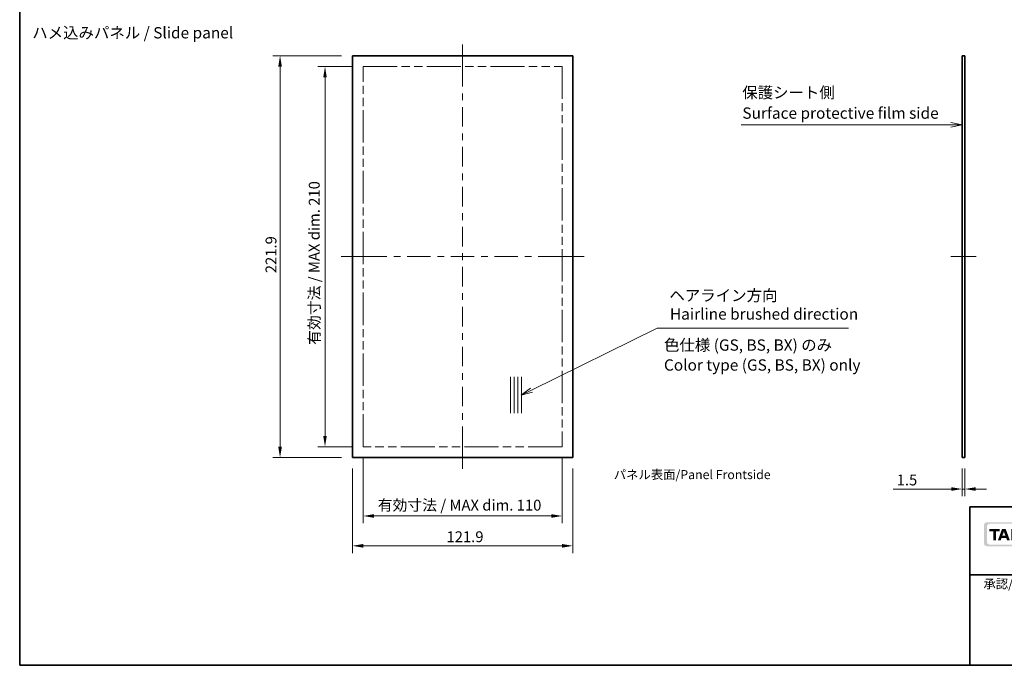
# Model space of a CAD drawing. Units: millimetres. Extents: x 0 to 5319, y -8 to 1124.
# Drawn here: x 4341 to 4885, y 0 to 357 of the extents above; entities that cross this region are included whole.
import ezdxf
from ezdxf.enums import TextEntityAlignment as Align

# ---------------------------------------------------------------- set-up
doc = ezdxf.new("R2010")
doc.units = ezdxf.units.MM
doc.header["$LTSCALE"] = 4
doc.linetypes.add('CHAIN', pattern=[0.3543, 0.2362, -0.0295, 0.0591, -0.0295])
doc.linetypes.add('DOUBLE_DASH_CHAIN', pattern=[1.2403, 0.6614, -0.0827, 0.1654, -0.0827, 0.1654, -0.0827])
doc.layers.get('Defpoints').update_dxf_attribs({"lineweight": 25})
for name, color, linetype, lineweight in [('Border (ISO)', 7, 'Continuous', 35), ('Centerline (ISO)', 131, 'Continuous', 18), ('Dimension (ISO)', 7, 'Continuous', 18), ('Hatch (ISO)', 1, 'Continuous', 18), ('Sketch Geometry (ISO)', 7, 'Continuous', 18), ('Symbol (ISO)', 7, 'Continuous', 18), ('Title (ISO)', 7, 'Continuous', 35), ('Visible (ISO)', 7, 'Continuous', 35)]:
    doc.layers.add(name, color=color, linetype=linetype, lineweight=lineweight)
doc.styles.add('Note Text (TK)', font='txt')
doc.styles.add('文字スタイル67', font='arial.ttf')
doc.dimstyles.new('Default - Method 1b (TK)', dxfattribs={"dimscale": 4, "dimtxt": 2.5, "dimasz": 2.5, "dimexe": 1, "dimexo": 1.5, "dimgap": 1, "dimtad": 1, "dimtoh": 1, "dimrnd": 1e-08, "dimdsep": 46, "dimtxsty": 'Note Text (TK)', "dimcen": 0.09, "dimdle": 5, "dimclrd": 100, "dimclre": 100, "dimclrt": 7, "dimadec": 1, "dimazin": 1, "dimtfac": 1, "dimtmove": 0, "dimatfit": 3, "dimfxl": 1, "dimtolj": 1, "dimlwd": -1, "dimlwe": -1, "dimarcsym": 0})

# ---------------------------------------------------------------- blocks, each defined once
blk = doc.blocks.new('図面枠 tk図枠')
at = {"layer": 'Border (ISO)'}
for p, q in [((14.5, 289), (14.5, 8)), ((14.5, 8), (405.5, 8))]:
    blk.add_line(p, q, dxfattribs=at)
blk = doc.blocks.new('表題欄 tk表題欄')
at = {"layer": 'Hatch (ISO)'}
h = blk.add_hatch(color=256, dxfattribs=at)
edge = h.paths.add_edge_path(flags=0)
edge.add_arc((95.58, 236.3), 0.596, 270, 360)
edge.add_line((96.17, 236.3), (96.17, 239.71))
edge.add_arc((95.58, 239.71), 0.596, 0, 90)
edge.add_line((95.58, 240.31), (79.14, 240.31))
edge.add_arc((79.14, 239.71), 0.596, 90, 180)
edge.add_line((78.54, 239.71), (78.54, 236.3))
edge.add_arc((79.14, 236.3), 0.596, 180, 270)
edge.add_line((79.14, 235.7), (95.58, 235.7))
edge = h.paths.add_edge_path()
edge.add_line((77.84, 239.96), (77.84, 236.05))
edge.add_arc((78.54, 236.05), 0.702, 180, 270)
edge.add_line((78.54, 235.35), (96.17, 235.35))
edge.add_arc((96.17, 236.05), 0.702, 270, 360)
edge.add_line((96.87, 236.05), (96.87, 239.96))
edge.add_arc((96.17, 239.96), 0.702, 0, 90)
edge.add_line((96.17, 240.66), (78.54, 240.66))
edge.add_arc((78.54, 239.96), 0.702, 90, 180)
for points in [[(79.07, 239.15), (79.07, 238.66), (79.92, 238.66), (79.92, 236.66), (80.51, 236.66), (80.51, 238.66), (81.36, 238.66), (81.36, 239.15)], [(85.68, 236.66), (84.94, 237.89), (84.42, 237.32), (84.42, 236.66), (83.9, 236.66), (83.9, 239.15), (84.42, 239.15), (84.42, 238.1), (85.39, 239.15), (86.11, 239.15), (85.32, 238.3), (86.3, 236.66)], [(92.09, 239.15), (92.09, 236.66), (92.61, 236.66), (92.61, 237.66), (93.77, 237.66), (93.77, 236.66), (94.29, 236.66), (94.29, 239.15), (93.77, 239.15), (93.77, 238.15), (92.61, 238.15), (92.61, 239.15)], [(94.84, 239.15), (94.84, 236.66), (95.36, 236.66), (95.36, 239.15)]]:
    blk.add_hatch(color=256, dxfattribs=at).paths.add_polyline_path(points)
h = blk.add_hatch(color=256, dxfattribs=at)
h.paths.add_polyline_path([(82.59, 237.71), (81.95, 237.71), (82.27, 238.58)], flags=0)
h.paths.add_polyline_path([(82.78, 237.2), (81.76, 237.2), (81.57, 236.66), (80.95, 236.66), (81.86, 239.15), (82.68, 239.15), (83.59, 236.66), (82.98, 236.66)])
h = blk.add_hatch(color=256, dxfattribs=at)
h.paths.add_polyline_path([(87.53, 237.71), (88.16, 237.71), (87.85, 238.58)], flags=0)
h.paths.add_polyline_path([(87.14, 236.66), (87.34, 237.2), (88.35, 237.2), (88.55, 236.66), (89.17, 236.66), (88.25, 239.15), (87.44, 239.15), (86.52, 236.66)])
h = blk.add_hatch(color=256, dxfattribs=at)
edge = h.paths.add_edge_path()
edge.add_arc((90.52, 237.9), 1.27, 38.5505, 336.582)
edge.add_line((91.69, 237.4), (91.17, 237.62))
edge.add_ellipse((90.52, 237.9), major_axis=(0, -0.8), ratio=0.867347, start_angle=128.5505, end_angle=426.582, ccw=False)
edge.add_line((91.09, 238.36), (91.52, 238.7))
at = {"layer": 'Title (ISO)'}
for p, q in [((74.71, 244.05), (255.71, 244.05)), ((74.71, 209.05), (74.71, 244.05)), ((149.71, 244.05), (149.71, 209.05)), ((230.71, 244.05), (230.71, 209.05)), ((255.71, 244.05), (255.71, 209.05)), ((243.21, 239.55), (251.21, 240.55)), ((243.21, 239.55), (243.21, 235.55)), ((251.21, 234.55), (251.21, 240.55)), ((243.21, 235.55), (251.21, 234.55)), ((230.71, 231.05), (255.71, 231.05)), ((74.71, 229.05), (230.71, 229.05)), ((99.71, 229.05), (99.71, 209.05)), ((124.71, 229.05), (124.71, 209.05)), ((230.71, 220.05), (255.71, 220.05)), ((149.71, 216.05), (230.71, 216.05)), ((255.71, 209.05), (74.71, 209.05))]:
    blk.add_line(p, q, dxfattribs=at)
at = {"layer": 'Title (ISO)', "color": 4, "linetype": 'CHAIN', "lineweight": 18, "ltscale": 8.88956}
blk.add_line((238.21, 241.55), (238.21, 233.55), dxfattribs=at)
at = {"layer": 'Title (ISO)', "color": 4, "linetype": 'CHAIN', "lineweight": 18, "ltscale": 20.001633}
blk.add_line((252.21, 237.55), (234.21, 237.55), dxfattribs=at)
at = {"layer": 'Title (ISO)'}
for radius in [3, 2]:
    blk.add_circle((238.21, 237.55), radius, dxfattribs=at)
at = {"layer": 'Title (ISO)', "color": 1, "char_height": 2, "line_spacing_factor": 1.5, "style": 'Note Text (TK)'}
for s, insert, width, attachment_point in [('\\fＭＳ Ｐゴシック|b0|i0;品名/Title', (151.71, 242.05), 13.0643, 4), ('\\fＭＳ Ｐゴシック|b0|i0;尺度/Scale', (232.71, 229.05), 14.3392, 4), ('\\fＭＳ Ｐゴシック|b0|i0;承認/Approved', (87.21, 227.05), 19.3216, 5), ('\\fＭＳ Ｐゴシック|b0|i0;検図/Checked', (112.21, 227.05), 18.3275, 5), ('\\fＭＳ Ｐゴシック|b0|i0;製図/Created', (137.21, 227.05), 17.4737, 5), ('\\fＭＳ Ｐゴシック|b0|i0;作成日/Date', (151.71, 212.55), 16.3977, 4)]:
    blk.add_mtext(s, dxfattribs=dict(at, insert=insert, width=width, attachment_point=attachment_point))
at = {"layer": 'Title (ISO)', "color": 7, "line_spacing_factor": 1.5, "style": 'Note Text (TK)'}
for s, insert, char_height, attachment_point in [('株式会社タカチ電機工業', (99.87, 238.05), 2.5, 4), ('\\fＭＳ Ｐゴシック|b0|i0;/', (243.21, 214.55), 2, 5)]:
    blk.add_mtext(s, dxfattribs=dict(at, insert=insert, char_height=char_height, attachment_point=attachment_point))
at = {"layer": 'Title (ISO)', "color": 7, "insert": (99.87, 232.05), "char_height": 1.4986, "width": 48.1688, "attachment_point": 4, "line_spacing_factor": 1.5, "style": 'Note Text (TK)'}
blk.add_mtext('\\fArial|b0|i0;TAKACHI ELECTRONICS ENCLOSURE CO., LTD.', dxfattribs=at)
at = {"layer": 'Title (ISO)', "color": 7}
for tag, p, height, style in [('<品名>_001', (157.03, 235.58), 2.5, 'Note Text (TK)'), ('<Title>_001', (157.44, 230.55), 2, '文字スタイル67'), ('<ページ_No.>_001', (238.1, 213.3), 2.5, 'Note Text (TK)'), ('<総ページ数>_001', (246.8, 213.3), 2.5, 'Note Text (TK)'), ('作成日_001', (176.12, 211.26), 2.5, 'Note Text (TK)')]:
    blk.add_attdef(tag, p, '', height=height, dxfattribs=dict(at, style=style))
at = {"layer": 'Title (ISO)', "color": 7, "style": 'Note Text (TK)'}
for tag, p in [('<尺度>', (243.21, 223.55)), ('<承認>', (87.21, 217.05))]:
    blk.add_attdef(tag, text='', height=2.5, dxfattribs=at).set_placement(p, align=Align.MIDDLE_CENTER)
blk = doc.blocks.new('*D124')
at = {"layer": 'Defpoints', "color": 0}
for p in [(4509.81, 330.67), (4530.88, 330.67), (4530.88, 120.67)]:
    blk.add_point(p, dxfattribs=at)
at = {"layer": 'Dimension (ISO)', "color": 100}
for p, q in [((4524.88, 330.67), (4505.81, 330.67)), ((4509.81, 126.67), (4509.81, 324.67)), ((4524.88, 120.67), (4505.81, 120.67))]:
    blk.add_line(p, q, dxfattribs=at)
for points in [[(4508.81, 324.67), (4510.81, 324.67), (4509.81, 330.67)], [(4508.81, 126.67), (4510.81, 126.67), (4509.81, 120.67)]]:
    blk.add_solid(points, dxfattribs=at)
at = {"layer": 'Dimension (ISO)', "color": 7, "insert": (4503.86, 176.97), "char_height": 6, "attachment_point": 4, "rotation": 90, "style": 'Note Text (TK)'}
blk.add_mtext('\\A1;有効寸法 / MAX dim. 210', dxfattribs=at)
blk = doc.blocks.new('*D125')
at = {"layer": 'Defpoints', "color": 0}
for p in [(4530.88, 120.67), (4640.88, 120.67), (4530.88, 82.47)]:
    blk.add_point(p, dxfattribs=at)
at = {"layer": 'Dimension (ISO)', "color": 100}
for p, q in [((4530.88, 114.67), (4530.88, 78.47)), ((4640.88, 114.67), (4640.88, 78.47)), ((4634.88, 82.47), (4536.88, 82.47))]:
    blk.add_line(p, q, dxfattribs=at)
for points in [[(4536.88, 83.47), (4536.88, 81.47), (4530.88, 82.47)], [(4634.88, 83.47), (4634.88, 81.47), (4640.88, 82.47)]]:
    blk.add_solid(points, dxfattribs=at)
at = {"layer": 'Dimension (ISO)', "color": 7, "insert": (4538.97, 88.43), "char_height": 6, "attachment_point": 4, "style": 'Note Text (TK)'}
blk.add_mtext('\\A1;有効寸法 / MAX dim. 110', dxfattribs=at)
blk = doc.blocks.new('*D126')
at = {"layer": 'Defpoints', "color": 0}
for p in [(4484.97, 336.62), (4524.93, 336.62), (4524.93, 114.72)]:
    blk.add_point(p, dxfattribs=at)
at = {"layer": 'Dimension (ISO)', "color": 100}
for p, q in [((4518.93, 336.62), (4480.97, 336.62)), ((4484.97, 120.72), (4484.97, 330.62)), ((4518.93, 114.72), (4480.97, 114.72))]:
    blk.add_line(p, q, dxfattribs=at)
for points in [[(4483.97, 330.62), (4485.97, 330.62), (4484.97, 336.62)], [(4483.97, 120.72), (4485.97, 120.72), (4484.97, 114.72)]]:
    blk.add_solid(points, dxfattribs=at)
at = {"layer": 'Dimension (ISO)', "color": 7, "insert": (4479.97, 216.52), "char_height": 6, "attachment_point": 4, "rotation": 90, "style": 'Note Text (TK)'}
blk.add_mtext('\\A1;221.9', dxfattribs=at)
blk = doc.blocks.new('*D127')
at = {"layer": 'Defpoints', "color": 0}
for p in [(4524.93, 114.72), (4646.83, 114.72), (4646.83, 65.98)]:
    blk.add_point(p, dxfattribs=at)
at = {"layer": 'Dimension (ISO)', "color": 100}
for p, q in [((4524.93, 108.72), (4524.93, 61.98)), ((4646.83, 108.72), (4646.83, 61.98)), ((4530.93, 65.98), (4640.83, 65.98))]:
    blk.add_line(p, q, dxfattribs=at)
for points in [[(4530.93, 66.98), (4530.93, 64.98), (4524.93, 65.98)], [(4640.83, 66.98), (4640.83, 64.98), (4646.83, 65.98)]]:
    blk.add_solid(points, dxfattribs=at)
at = {"layer": 'Dimension (ISO)', "color": 7, "insert": (4576.96, 70.98), "char_height": 6, "attachment_point": 4, "style": 'Note Text (TK)'}
blk.add_mtext('\\A1;121.9', dxfattribs=at)
blk = doc.blocks.new('引出線注記10')
at = {"layer": 'Symbol (ISO)', "color": 100}
for p, q in [((174.01, 127.39), (217.11, 127.39)), ((174.01, 127.39), (217.11, 127.39)), ((220.66, 127.39), (217.11, 127.39)), ((222.84, 127.39), (220.34, 127.89)), ((220.34, 127.39), (222.84, 127.39)), ((220.34, 126.89), (222.84, 127.39)), ((220.34, 127.39), (220.66, 127.39))]:
    blk.add_line(p, q, dxfattribs=at)
at = {"layer": 'Symbol (ISO)', "color": 7, "char_height": 2.5, "attachment_point": 7, "style": 'Note Text (TK)'}
for s, insert in [('保護シート側', (174.22, 132.48)), ('Surface protective film side', (174.25, 127.95))]:
    blk.add_mtext(s, dxfattribs=dict(at, insert=insert))
blk = doc.blocks.new('*D128')
at = {"layer": 'Defpoints', "color": 0}
for p in [(4861.94, 114.72), (4863.44, 114.72), (4861.94, 97.35)]:
    blk.add_point(p, dxfattribs=at)
at = {"layer": 'Dimension (ISO)', "color": 100}
for p, q in [((4861.94, 108.72), (4861.94, 93.35)), ((4863.44, 108.72), (4863.44, 93.35)), ((4855.94, 97.35), (4823.76, 97.35)), ((4863.44, 97.35), (4861.94, 97.35)), ((4869.44, 97.35), (4875.44, 97.35))]:
    blk.add_line(p, q, dxfattribs=at)
for points in [[(4855.94, 98.35), (4855.94, 96.35), (4861.94, 97.35)], [(4869.44, 98.35), (4869.44, 96.35), (4863.44, 97.35)]]:
    blk.add_solid(points, dxfattribs=at)
at = {"layer": 'Dimension (ISO)', "color": 7, "insert": (4825.76, 102.35), "char_height": 6, "attachment_point": 4, "style": 'Note Text (TK)'}
blk.add_mtext('\\A1;1.5', dxfattribs=at)
blk = doc.blocks.new('引出線注記11')
at = {"layer": 'Symbol (ISO)', "color": 100}
for p, q in [((127.64, 68.79), (155.45, 82.5)), ((155.45, 82.5), (157.95, 82.5)), ((157.95, 82.5), (197.75, 82.5)), ((127.41, 69.24), (125.39, 67.69)), ((127.64, 68.79), (125.39, 67.69)), ((125.39, 67.69), (127.86, 68.34))]:
    blk.add_line(p, q, dxfattribs=at)
at = {"layer": 'Symbol (ISO)', "color": 7, "char_height": 2.5, "attachment_point": 7, "style": 'Note Text (TK)'}
for s, insert in [('ヘアライン方向', (158.13, 87.67)), ('Hairline brushed direction', (158.24, 83.57))]:
    blk.add_mtext(s, dxfattribs=dict(at, insert=insert))

msp = doc.modelspace()

# ---------------------------------------------------------------- linework, layer by layer
at = {"layer": 'Centerline (ISO)'}
for p, q in [((4585.8761, 336.6224), (4585.8761, 342.8724)), ((4585.8761, 336.6224), (4585.8761, 330.3724)), ((4524.9261, 225.6724), (4518.6761, 225.6724)), ((4524.9261, 225.6724), (4531.1761, 225.6724)), ((4646.8261, 225.6724), (4640.5761, 225.6724)), ((4646.8261, 225.6724), (4653.0761, 225.6724)), ((4861.9384, 225.6724), (4855.6884, 225.6724)), ((4863.4384, 225.6724), (4869.6884, 225.6724)), ((4585.8761, 114.7224), (4585.8761, 120.9724)), ((4585.8761, 114.7224), (4585.8761, 108.4724))]:
    msp.add_line(p, q, dxfattribs=at)
at = {"layer": 'Centerline (ISO)', "linetype": 'Continuous'}
for p, q in [((4585.8761, 330.3724), (4585.8761, 319.5574)), ((4585.8761, 315.8074), (4585.8761, 312.0574)), ((4585.8761, 308.3074), (4585.8761, 297.4924)), ((4585.8761, 293.7424), (4585.8761, 289.9924)), ((4585.8761, 286.2424), (4585.8761, 275.4274)), ((4585.8761, 271.6774), (4585.8761, 267.9274)), ((4585.8761, 264.1774), (4585.8761, 253.3624)), ((4585.8761, 249.6124), (4585.8761, 245.8624)), ((4585.8761, 242.1124), (4585.8761, 231.2974)), ((4531.1761, 225.6724), (4544.0561, 225.6724)), ((4547.8061, 225.6724), (4551.5561, 225.6724)), ((4555.3061, 225.6724), (4568.1861, 225.6724)), ((4571.9361, 225.6724), (4575.6861, 225.6724)), ((4579.4361, 225.6724), (4592.3161, 225.6724)), ((4585.8761, 227.5474), (4585.8761, 223.7974)), ((4596.0661, 225.6724), (4599.8161, 225.6724)), ((4603.5661, 225.6724), (4616.4461, 225.6724)), ((4620.1961, 225.6724), (4623.9461, 225.6724)), ((4627.6961, 225.6724), (4640.5761, 225.6724)), ((4861.9384, 225.6724), (4863.4384, 225.6724)), ((4585.8761, 220.0474), (4585.8761, 209.2324)), ((4585.8761, 205.4824), (4585.8761, 201.7324)), ((4585.8761, 197.9824), (4585.8761, 187.1674)), ((4585.8761, 183.4174), (4585.8761, 179.6674)), ((4585.8761, 175.9174), (4585.8761, 165.1024)), ((4585.8761, 161.3524), (4585.8761, 157.6024)), ((4585.8761, 153.8524), (4585.8761, 143.0374)), ((4585.8761, 139.2874), (4585.8761, 135.5374)), ((4585.8761, 131.7874), (4585.8761, 120.9724))]:
    msp.add_line(p, q, dxfattribs=at)
at = {"layer": 'Sketch Geometry (ISO)', "color": 4, "linetype": 'DOUBLE_DASH_CHAIN', "ltscale": 7.095057}
for p, q in [((4530.8761, 330.6724), (4640.8761, 330.6724)), ((4640.8761, 120.6724), (4530.8761, 120.6724))]:
    msp.add_line(p, q, dxfattribs=at)
at = {"layer": 'Sketch Geometry (ISO)', "color": 4, "linetype": 'DOUBLE_DASH_CHAIN', "ltscale": 6.772555}
for p, q in [((4530.8761, 120.6724), (4530.8761, 330.6724)), ((4640.8761, 330.6724), (4640.8761, 120.6724))]:
    msp.add_line(p, q, dxfattribs=at)
at = {"layer": 'Sketch Geometry (ISO)'}
for p, q in [((4612.317, 159.2159), (4612.317, 139.2159)), ((4614.317, 159.2159), (4614.317, 139.2159)), ((4616.317, 159.2159), (4616.317, 139.2159)), ((4618.317, 159.2159), (4618.317, 139.2159))]:
    msp.add_line(p, q, dxfattribs=at)
at = {"layer": 'Visible (ISO)'}
for p, q in [((4646.8261, 336.6224), (4524.9261, 336.6224)), ((4524.9261, 114.7224), (4524.9261, 336.6224)), ((4646.8261, 114.7224), (4646.8261, 336.6224)), ((4863.4384, 336.6224), (4861.9384, 336.6224)), ((4861.9384, 114.7224), (4861.9384, 336.6224)), ((4863.4384, 114.7224), (4863.4384, 336.6224)), ((4646.8261, 114.7224), (4524.9261, 114.7224)), ((4863.4384, 114.7224), (4861.9384, 114.7224))]:
    msp.add_line(p, q, dxfattribs=at)

# ---------------------------------------------------------------- block references
at = {"xscale": 2.5, "yscale": 2.5, "zscale": 2.5}
msp.add_blockref('図面枠 tk図枠', (4304.8331, -20), dxfattribs=at)
ref = msp.add_blockref('表題欄 tk表題欄', (4679.311, -522.6318), dxfattribs=dict(xscale=2.5, yscale=2.5, zscale=2.5))
ref.add_attrib('<品名>_001', 'パネル', (5072.6598, 66.4489), dxfattribs={"layer": 'Title (ISO)', "color": 7, "height": 6.25, "style": 'Note Text (TK)'})
ref.add_attrib('<尺度>_001', '1:2.5', (5278.1712, 33.125), dxfattribs={"layer": 'Title (ISO)', "color": 7, "height": 6.25, "style": 'Note Text (TK)'})
ref.add_attrib('作成日_001', '2017/07/11', (5119.5987, 5.5185), dxfattribs={"layer": 'Title (ISO)', "color": 7, "height": 6.25, "style": 'Note Text (TK)'})
ref.add_attrib('<Title>_001', 'Panel', (5072.5053, 53.8319), dxfattribs={"layer": 'Title (ISO)', "color": 7, "height": 5, "style": '文字スタイル67'})
ref.add_attrib('<ページ_No.>_001', '5', (5273.8104, 10.625), dxfattribs={"layer": 'Title (ISO)', "color": 7, "height": 6.25, "style": 'Note Text (TK)'})
ref.add_attrib('<総ページ数>_001', '5', (5296.3104, 10.625), dxfattribs={"layer": 'Title (ISO)', "color": 7, "height": 6.25, "style": 'Note Text (TK)'})
at = {"layer": 'Symbol (ISO)', "xscale": 2.5, "yscale": 2.5, "zscale": 2.5}
for name in ['引出線注記10', '引出線注記11']:
    msp.add_blockref(name, (4304.8331, -20), dxfattribs=at)

# ---------------------------------------------------------------- texts
at = {"insert": (4669.4026, 107.8063), "char_height": 5, "attachment_point": 1}
msp.add_mtext_dynamic_manual_height_columns('{\\fMS PGothic|b0|i0|c128|p50;パネル表面/Panel Frontside}', width=230.845051, gutter_width=1, heights=[0], dxfattribs=at)
at = {"layer": 'Symbol (ISO)', "color": 7, "char_height": 6.25, "attachment_point": 4, "style": 'Note Text (TK)'}
for s, insert, width, line_spacing_factor in [('{ハメ込みパネル / Slide panel}', (4348.0149, 348.5015), 114.766085, 1.5), ('{色仕様 (GS, BS, BX) のみ\\PColor type (GS, BS, BX) only}', (4697.1464, 170.5332), 112.792397, 1.058182)]:
    msp.add_mtext(s, dxfattribs=dict(at, insert=insert, width=width, line_spacing_factor=line_spacing_factor))

# ---------------------------------------------------------------- dimensions: what is measured, and where the dimension line sits
at = {"layer": 'Dimension (ISO)', "color": 100}
for base, p1, p2, angle, override, picture, middle in [((4484.9689, 336.6224), (4524.9261, 114.7224), (4524.9261, 336.6224), 90, {"dimtxt": 1.5, "dimasz": 1.5, "dimgap": 0.5, "dimtoh": 0, "dimdec": 2, "dimtp": 0, "dimtm": 0, "dimtdec": 2, "dimtofl": 0, "dimatfit": 1}, '*D126', (4484.9689, 225.6724)), ((4646.8261, 65.9779), (4524.9261, 114.7224), (4646.8261, 114.7224), 180, {"dimtxt": 1.5, "dimasz": 1.5, "dimgap": 0.5, "dimtoh": 0, "dimdec": 2, "dimtp": 0, "dimtm": 0, "dimtdec": 2, "dimtofl": 0, "dimatfit": 1}, '*D127', (4585.8761, 65.9779)), ((4861.9384, 97.3536), (4863.4384, 114.7224), (4861.9384, 114.7224), 180, {"dimtxt": 1.5, "dimasz": 1.5, "dimgap": 0.5, "dimtoh": 0, "dimdec": 2, "dimtp": 0, "dimtm": 0, "dimtdec": 2, "dimtofl": 1, "dimatfit": 1}, '*D128', (4830.3247, 97.3536))]:
    dim = msp.add_linear_dim(base=base, p1=p1, p2=p2, angle=angle, dimstyle='Default - Method 1b (TK)', override=override, dxfattribs=at)
    dim.commit()
    dim.dimension.update_dxf_attribs({"geometry": picture, "text_midpoint": middle, "dimtype": 160})
for base, p1, p2, angle, picture, middle in [((4509.8148, 330.6724), (4530.8761, 120.6724), (4530.8761, 330.6724), 90, '*D124', (4509.8148, 223.883)), ((4530.8761, 82.4705), (4640.8761, 120.6724), (4530.8761, 120.6724), 180, '*D125', (4585.8761, 82.4705))]:
    dim = msp.add_linear_dim(base=base, p1=p1, p2=p2, angle=angle, text='有効寸法 / MAX dim. <>', dimstyle='Default - Method 1b (TK)', override={"dimtxt": 1.5, "dimasz": 1.5, "dimgap": 0.5, "dimtoh": 0, "dimdec": 2, "dimtp": 0, "dimtm": 0, "dimtdec": 2, "dimtofl": 0, "dimatfit": 1}, dxfattribs=at)
    dim.commit()
    dim.dimension.update_dxf_attribs({"geometry": picture, "text_midpoint": middle, "dimtype": 160})

doc.saveas('drawing.dxf')
